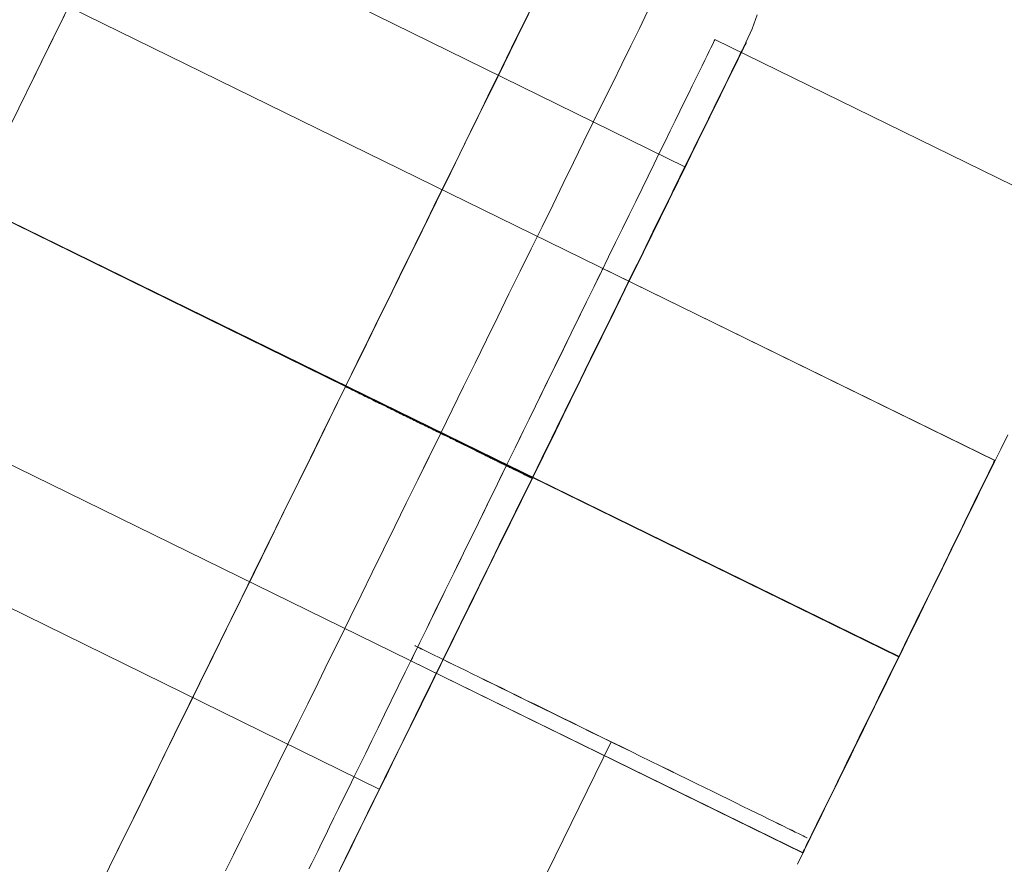
# Model space of a CAD drawing. Units: millimetres. Extents: x -111139 to -98639, y 94190 to 104995.
# Drawn here: x -103677 to -103663, y 96440 to 96452 of the extents above; entities that cross this region are included whole.
import ezdxf

# ---------------------------------------------------------------- set-up
doc = ezdxf.new("R2010")
doc.units = ezdxf.units.MM
doc.layers.add('tai', color=251, linetype='Continuous', lineweight=9)

msp = doc.modelspace()

# ---------------------------------------------------------------- linework, layer by layer
at = {"layer": 'tai', "flags": 128}
for points in [[(-103663.063, 96445.358), (-103684.736, 96455.979)], [(-103663.063, 96445.358), (-103684.736, 96455.979)], [(-103667.531, 96449.592), (-103678.295, 96454.882)], [(-103664.449, 96442.529), (-103686.122, 96453.15)], [(-103664.449, 96442.529), (-103686.122, 96453.15)], [(-103664.447, 96442.531), (-103686.12, 96453.152)], [(-103664.447, 96442.531), (-103686.12, 96453.152)], [(-103677.134, 96450.444), (-103676.968, 96450.782), (-103676.803, 96451.117), (-103676.639, 96451.45), (-103676.476, 96451.781)], [(-103676.476, 96451.781), (-103676.639, 96451.45), (-103676.803, 96451.117), (-103676.968, 96450.782), (-103677.134, 96450.444)], [(-103669.753, 96451.867), (-103669.89, 96451.592), (-103670.029, 96451.307), (-103670.173, 96451.013), (-103670.321, 96450.715), (-103670.468, 96450.411), (-103670.623, 96450.1), (-103670.777, 96449.782), (-103670.934, 96449.462), (-103671.095, 96449.135), (-103671.256, 96448.806), (-103671.42, 96448.473), (-103671.585, 96448.135), (-103671.753, 96447.798), (-103671.918, 96447.458), (-103672.086, 96447.114), (-103672.256, 96446.771), (-103672.424, 96446.427), (-103672.594, 96446.083), (-103672.762, 96445.741), (-103672.929, 96445.399), (-103673.097, 96445.057), (-103673.263, 96444.719), (-103673.428, 96444.383), (-103673.591, 96444.05), (-103673.755, 96443.719), (-103673.914, 96443.395), (-103674.073, 96443.072), (-103674.227, 96442.757), (-103674.379, 96442.446), (-103674.529, 96442.141), (-103674.677, 96441.841), (-103674.821, 96441.55), (-103674.96, 96441.265), (-103675.097, 96440.987), (-103675.229, 96440.718), (-103675.357, 96440.457), (-103675.481, 96440.203), (-103675.6, 96439.96), (-103675.715, 96439.727), (-103675.825, 96439.504)], [(-103675.825, 96439.504), (-103675.715, 96439.727), (-103675.6, 96439.96), (-103675.481, 96440.203), (-103675.357, 96440.457), (-103675.229, 96440.718), (-103675.097, 96440.987), (-103674.96, 96441.265), (-103674.821, 96441.55), (-103674.677, 96441.841), (-103674.529, 96442.141), (-103674.379, 96442.446), (-103674.227, 96442.757), (-103674.073, 96443.072), (-103673.914, 96443.395), (-103673.755, 96443.719), (-103673.591, 96444.05), (-103673.428, 96444.383), (-103673.263, 96444.719), (-103673.097, 96445.057), (-103672.929, 96445.399), (-103672.762, 96445.741), (-103672.594, 96446.083), (-103672.424, 96446.427), (-103672.256, 96446.771), (-103672.086, 96447.114), (-103671.918, 96447.458), (-103671.753, 96447.798), (-103671.585, 96448.135), (-103671.42, 96448.473), (-103671.256, 96448.806), (-103671.095, 96449.135), (-103670.934, 96449.462), (-103670.777, 96449.782), (-103670.623, 96450.1), (-103670.468, 96450.411), (-103670.321, 96450.715), (-103670.173, 96451.013), (-103670.029, 96451.307), (-103669.89, 96451.592), (-103669.753, 96451.867)], [(-103668.067, 96451.832), (-103668.186, 96451.589), (-103668.31, 96451.338), (-103668.438, 96451.075), (-103668.57, 96450.806), (-103668.707, 96450.53), (-103668.846, 96450.245), (-103668.99, 96449.954), (-103669.135, 96449.656), (-103669.285, 96449.351), (-103669.436, 96449.042), (-103669.59, 96448.729), (-103669.747, 96448.409), (-103669.906, 96448.087), (-103670.067, 96447.76), (-103670.228, 96447.429), (-103670.391, 96447.098), (-103670.554, 96446.763), (-103670.72, 96446.427), (-103670.886, 96446.089), (-103671.051, 96445.752), (-103671.217, 96445.416), (-103671.382, 96445.079), (-103671.548, 96444.743), (-103671.711, 96444.408), (-103671.874, 96444.074), (-103672.038, 96443.746), (-103672.197, 96443.419), (-103672.355, 96443.097), (-103672.512, 96442.777), (-103672.667, 96442.463), (-103672.819, 96442.152), (-103672.969, 96441.85), (-103673.115, 96441.552), (-103673.258, 96441.26), (-103673.397, 96440.976), (-103673.534, 96440.7), (-103673.664, 96440.431), (-103673.792, 96440.168), (-103673.918, 96439.916), (-103674.037, 96439.674), (-103674.152, 96439.44)], [(-103674.152, 96439.44), (-103674.037, 96439.674), (-103673.918, 96439.916), (-103673.792, 96440.168), (-103673.664, 96440.431), (-103673.534, 96440.7), (-103673.397, 96440.976), (-103673.258, 96441.26), (-103673.115, 96441.552), (-103672.969, 96441.85), (-103672.819, 96442.152), (-103672.667, 96442.463), (-103672.512, 96442.777), (-103672.355, 96443.097), (-103672.197, 96443.419), (-103672.038, 96443.746), (-103671.874, 96444.074), (-103671.711, 96444.408), (-103671.548, 96444.743), (-103671.382, 96445.079), (-103671.217, 96445.414), (-103671.051, 96445.752), (-103670.886, 96446.089), (-103670.72, 96446.427), (-103670.554, 96446.763), (-103670.391, 96447.098), (-103670.228, 96447.429), (-103670.067, 96447.76), (-103669.906, 96448.087), (-103669.747, 96448.409), (-103669.59, 96448.729), (-103669.436, 96449.042), (-103669.285, 96449.351), (-103669.135, 96449.656), (-103668.99, 96449.954), (-103668.846, 96450.245), (-103668.707, 96450.53), (-103668.57, 96450.806), (-103668.438, 96451.075), (-103668.31, 96451.338), (-103668.186, 96451.589), (-103668.067, 96451.832)], [(-103666.65, 96451.386), (-103666.562, 96451.583), (-103666.489, 96451.784)], [(-103672.95, 96439.471), (-103672.91, 96439.551), (-103672.868, 96439.639), (-103672.82, 96439.734), (-103672.77, 96439.84), (-103672.713, 96439.953), (-103672.654, 96440.075), (-103672.59, 96440.205), (-103672.523, 96440.342), (-103672.452, 96440.488), (-103672.377, 96440.64), (-103672.299, 96440.801), (-103672.218, 96440.966), (-103672.132, 96441.14), (-103672.044, 96441.32), (-103671.953, 96441.506), (-103671.86, 96441.698), (-103671.763, 96441.895), (-103671.664, 96442.099), (-103671.562, 96442.307), (-103671.458, 96442.518), (-103671.351, 96442.735), (-103671.243, 96442.956), (-103671.134, 96443.179), (-103671.023, 96443.406), (-103670.91, 96443.637), (-103670.796, 96443.87), (-103670.682, 96444.105), (-103670.565, 96444.341), (-103670.449, 96444.58), (-103670.332, 96444.82), (-103670.214, 96445.06), (-103670.096, 96445.3), (-103669.978, 96445.541), (-103669.861, 96445.781), (-103669.744, 96446.021), (-103669.626, 96446.26), (-103669.511, 96446.496), (-103669.395, 96446.731), (-103669.282, 96446.964), (-103669.168, 96447.194), (-103669.057, 96447.422), (-103668.948, 96447.645), (-103668.84, 96447.866), (-103668.733, 96448.083), (-103668.63, 96448.294), (-103668.529, 96448.502), (-103668.429, 96448.706), (-103668.333, 96448.903), (-103668.239, 96449.095), (-103668.147, 96449.281), (-103668.059, 96449.461), (-103667.975, 96449.635), (-103667.894, 96449.8), (-103667.816, 96449.961), (-103667.74, 96450.113), (-103667.669, 96450.259), (-103667.601, 96450.396), (-103667.539, 96450.526), (-103667.479, 96450.648), (-103667.423, 96450.761), (-103667.371, 96450.867), (-103667.324, 96450.962), (-103667.281, 96451.05), (-103667.243, 96451.13), (-103667.209, 96451.198), (-103667.179, 96451.259), (-103667.154, 96451.311), (-103667.134, 96451.353), (-103667.117, 96451.386), (-103667.106, 96451.41), (-103667.098, 96451.424), (-103667.096, 96451.428), (-103667.098, 96451.424), (-103667.106, 96451.41), (-103667.117, 96451.386), (-103667.134, 96451.353), (-103667.154, 96451.311), (-103667.179, 96451.259), (-103667.209, 96451.198), (-103667.243, 96451.13), (-103667.281, 96451.05), (-103667.324, 96450.962), (-103667.371, 96450.867), (-103667.423, 96450.761), (-103667.479, 96450.648), (-103667.539, 96450.526), (-103667.601, 96450.396), (-103667.669, 96450.259), (-103667.74, 96450.113), (-103667.816, 96449.961), (-103667.894, 96449.8), (-103667.975, 96449.635), (-103668.059, 96449.461), (-103668.147, 96449.281), (-103668.239, 96449.095), (-103668.333, 96448.903), (-103668.429, 96448.706), (-103668.529, 96448.502), (-103668.63, 96448.294), (-103668.733, 96448.083), (-103668.84, 96447.866), (-103668.948, 96447.645), (-103669.057, 96447.422), (-103669.168, 96447.195), (-103669.282, 96446.964), (-103669.395, 96446.731), (-103669.511, 96446.496), (-103669.626, 96446.26), (-103669.744, 96446.021), (-103669.861, 96445.781), (-103669.978, 96445.541), (-103670.096, 96445.3), (-103670.214, 96445.06), (-103670.332, 96444.82), (-103670.449, 96444.58), (-103670.565, 96444.341), (-103670.682, 96444.105), (-103670.796, 96443.87), (-103670.91, 96443.637), (-103671.023, 96443.406), (-103671.134, 96443.179), (-103671.243, 96442.956), (-103671.351, 96442.735), (-103671.458, 96442.518), (-103671.562, 96442.307), (-103671.664, 96442.099), (-103671.763, 96441.895), (-103671.86, 96441.698), (-103671.953, 96441.506), (-103672.044, 96441.32), (-103672.132, 96441.14), (-103672.218, 96440.966), (-103672.299, 96440.801), (-103672.377, 96440.64), (-103672.452, 96440.488), (-103672.523, 96440.342), (-103672.59, 96440.205), (-103672.654, 96440.075), (-103672.713, 96439.953), (-103672.77, 96439.84), (-103672.82, 96439.734), (-103672.868, 96439.639), (-103672.91, 96439.551), (-103672.95, 96439.471)], [(-103672.95, 96439.471), (-103672.91, 96439.551), (-103672.868, 96439.639), (-103672.82, 96439.734), (-103672.77, 96439.84), (-103672.713, 96439.953), (-103672.654, 96440.075), (-103672.59, 96440.205), (-103672.523, 96440.342), (-103672.452, 96440.488), (-103672.377, 96440.64), (-103672.299, 96440.801), (-103672.218, 96440.966), (-103672.132, 96441.14), (-103672.044, 96441.32), (-103671.953, 96441.506), (-103671.86, 96441.698), (-103671.763, 96441.895), (-103671.664, 96442.099), (-103671.562, 96442.307), (-103671.458, 96442.518), (-103671.351, 96442.735), (-103671.243, 96442.956), (-103671.134, 96443.179), (-103671.023, 96443.406), (-103670.91, 96443.637), (-103670.796, 96443.87), (-103670.682, 96444.105), (-103670.565, 96444.341), (-103670.449, 96444.58), (-103670.332, 96444.82), (-103670.214, 96445.06), (-103670.096, 96445.3), (-103669.978, 96445.541), (-103669.861, 96445.781), (-103669.744, 96446.021), (-103669.626, 96446.26), (-103669.511, 96446.496), (-103669.395, 96446.731), (-103669.282, 96446.964), (-103669.168, 96447.194), (-103669.057, 96447.422), (-103668.948, 96447.645), (-103668.84, 96447.866), (-103668.733, 96448.083), (-103668.63, 96448.294), (-103668.529, 96448.502), (-103668.429, 96448.706), (-103668.333, 96448.903), (-103668.239, 96449.095), (-103668.147, 96449.281), (-103668.059, 96449.461), (-103667.975, 96449.635), (-103667.894, 96449.8), (-103667.816, 96449.961), (-103667.74, 96450.113), (-103667.669, 96450.259), (-103667.601, 96450.396), (-103667.539, 96450.526), (-103667.479, 96450.648), (-103667.423, 96450.761), (-103667.371, 96450.867), (-103667.324, 96450.962), (-103667.281, 96451.05), (-103667.243, 96451.13), (-103667.209, 96451.198), (-103667.179, 96451.259), (-103667.154, 96451.311), (-103667.134, 96451.353), (-103667.117, 96451.386), (-103667.106, 96451.41), (-103667.098, 96451.424), (-103667.096, 96451.428), (-103667.098, 96451.424), (-103667.106, 96451.41), (-103667.117, 96451.386), (-103667.134, 96451.353), (-103667.154, 96451.311), (-103667.179, 96451.259), (-103667.209, 96451.198), (-103667.243, 96451.13), (-103667.281, 96451.05), (-103667.324, 96450.962), (-103667.371, 96450.867), (-103667.423, 96450.761), (-103667.479, 96450.648), (-103667.539, 96450.526), (-103667.601, 96450.396), (-103667.669, 96450.259), (-103667.74, 96450.113), (-103667.816, 96449.961), (-103667.894, 96449.8), (-103667.975, 96449.635), (-103668.059, 96449.461), (-103668.147, 96449.281), (-103668.239, 96449.095), (-103668.333, 96448.903), (-103668.429, 96448.706), (-103668.529, 96448.502), (-103668.63, 96448.294), (-103668.733, 96448.083), (-103668.84, 96447.866), (-103668.948, 96447.645), (-103669.057, 96447.422), (-103669.168, 96447.195), (-103669.282, 96446.964), (-103669.395, 96446.731), (-103669.511, 96446.496), (-103669.626, 96446.26), (-103669.744, 96446.021), (-103669.861, 96445.781), (-103669.978, 96445.541), (-103670.096, 96445.3), (-103670.214, 96445.06), (-103670.332, 96444.82), (-103670.449, 96444.58), (-103670.565, 96444.341), (-103670.682, 96444.105), (-103670.796, 96443.87), (-103670.91, 96443.637), (-103671.023, 96443.406), (-103671.134, 96443.179), (-103671.243, 96442.956), (-103671.351, 96442.735), (-103671.458, 96442.518), (-103671.562, 96442.307), (-103671.664, 96442.099), (-103671.763, 96441.895), (-103671.86, 96441.698), (-103671.953, 96441.506), (-103672.044, 96441.32), (-103672.132, 96441.14), (-103672.218, 96440.966), (-103672.299, 96440.801), (-103672.377, 96440.64), (-103672.452, 96440.488), (-103672.523, 96440.342), (-103672.59, 96440.205), (-103672.654, 96440.075), (-103672.713, 96439.953), (-103672.77, 96439.84), (-103672.82, 96439.734), (-103672.868, 96439.639), (-103672.91, 96439.551), (-103672.95, 96439.471)], [(-103672.494, 96439.482), (-103672.428, 96439.616), (-103672.355, 96439.764), (-103672.278, 96439.923), (-103672.194, 96440.091), (-103672.106, 96440.272), (-103672.013, 96440.461), (-103671.914, 96440.662), (-103671.812, 96440.872), (-103671.704, 96441.09), (-103671.592, 96441.318), (-103671.477, 96441.554), (-103671.358, 96441.797), (-103671.234, 96442.048), (-103671.108, 96442.304), (-103670.98, 96442.567), (-103670.848, 96442.836), (-103670.713, 96443.108), (-103670.579, 96443.386), (-103670.44, 96443.666), (-103670.301, 96443.951), (-103670.159, 96444.238), (-103670.018, 96444.525), (-103669.877, 96444.814), (-103669.733, 96445.105), (-103669.592, 96445.394), (-103669.449, 96445.686), (-103669.308, 96445.972), (-103669.166, 96446.259), (-103669.027, 96446.544), (-103668.89, 96446.824), (-103668.754, 96447.1), (-103668.619, 96447.374), (-103668.489, 96447.643), (-103668.358, 96447.906), (-103668.233, 96448.162), (-103668.109, 96448.411), (-103667.99, 96448.656), (-103667.875, 96448.89), (-103667.763, 96449.118), (-103667.657, 96449.338), (-103667.553, 96449.548), (-103667.454, 96449.747), (-103667.361, 96449.939), (-103667.273, 96450.117), (-103667.189, 96450.287), (-103667.111, 96450.446), (-103667.039, 96450.594), (-103666.972, 96450.729), (-103666.913, 96450.852), (-103666.858, 96450.963), (-103666.809, 96451.062), (-103666.767, 96451.148), (-103666.732, 96451.221), (-103666.701, 96451.28), (-103666.679, 96451.327), (-103666.663, 96451.36), (-103666.652, 96451.38), (-103666.65, 96451.386), (-103666.65, 96451.386), (-103666.652, 96451.38), (-103666.663, 96451.36), (-103666.679, 96451.327), (-103666.701, 96451.28), (-103666.732, 96451.221), (-103666.767, 96451.148), (-103666.809, 96451.062), (-103666.858, 96450.963), (-103666.913, 96450.852), (-103666.972, 96450.729), (-103667.039, 96450.594), (-103667.111, 96450.446), (-103667.189, 96450.287), (-103667.273, 96450.117), (-103667.361, 96449.939), (-103667.454, 96449.747), (-103667.553, 96449.548), (-103667.657, 96449.338), (-103667.763, 96449.118), (-103667.875, 96448.89), (-103667.99, 96448.656), (-103668.109, 96448.411), (-103668.233, 96448.162), (-103668.358, 96447.906), (-103668.489, 96447.643), (-103668.619, 96447.374), (-103668.754, 96447.1), (-103668.89, 96446.824), (-103669.027, 96446.544), (-103669.166, 96446.259), (-103669.308, 96445.972), (-103669.449, 96445.686), (-103669.592, 96445.394), (-103669.733, 96445.105), (-103669.877, 96444.814), (-103670.018, 96444.525), (-103670.159, 96444.238), (-103670.301, 96443.951), (-103670.44, 96443.666), (-103670.579, 96443.386), (-103670.713, 96443.108), (-103670.848, 96442.836), (-103670.98, 96442.567), (-103671.108, 96442.304), (-103671.234, 96442.048), (-103671.358, 96441.797), (-103671.477, 96441.554), (-103671.592, 96441.318), (-103671.704, 96441.09), (-103671.812, 96440.872), (-103671.914, 96440.662), (-103672.013, 96440.461), (-103672.106, 96440.272), (-103672.194, 96440.091), (-103672.278, 96439.923), (-103672.355, 96439.764), (-103672.428, 96439.616), (-103672.494, 96439.482)], [(-103661.441, 96448.659), (-103667.096, 96451.428)], [(-103661.441, 96448.659), (-103667.096, 96451.428)], [(-103680.497, 96450.398), (-103669.733, 96445.107), (-103669.736, 96445.107), (-103669.736, 96445.11), (-103669.738, 96445.11), (-103669.74, 96445.112), (-103669.742, 96445.112), (-103669.744, 96445.114), (-103669.749, 96445.114), (-103669.751, 96445.116), (-103669.753, 96445.118), (-103669.758, 96445.118), (-103669.76, 96445.121), (-103669.764, 96445.123), (-103669.769, 96445.125), (-103669.773, 96445.127), (-103669.778, 96445.129), (-103669.782, 96445.132), (-103669.789, 96445.134), (-103669.793, 96445.138), (-103669.8, 96445.14), (-103669.804, 96445.143), (-103669.811, 96445.147), (-103669.817, 96445.149), (-103669.824, 96445.151), (-103669.831, 96445.156), (-103669.837, 96445.16), (-103669.846, 96445.162), (-103669.853, 96445.167), (-103669.861, 96445.171), (-103669.868, 96445.174), (-103669.877, 96445.178), (-103669.886, 96445.182), (-103669.895, 96445.187), (-103669.903, 96445.191), (-103669.912, 96445.196), (-103669.923, 96445.2), (-103669.932, 96445.207), (-103669.943, 96445.211), (-103669.952, 96445.215), (-103669.963, 96445.22), (-103669.974, 96445.226), (-103669.985, 96445.231), (-103669.996, 96445.238), (-103670.007, 96445.242), (-103670.018, 96445.249), (-103670.031, 96445.253), (-103670.042, 96445.26), (-103670.056, 96445.266), (-103670.067, 96445.273), (-103670.08, 96445.279), (-103670.093, 96445.284), (-103670.106, 96445.291), (-103670.12, 96445.297), (-103670.133, 96445.304), (-103670.146, 96445.31), (-103670.162, 96445.319), (-103670.175, 96445.326), (-103670.19, 96445.332), (-103670.204, 96445.339), (-103670.219, 96445.348), (-103670.234, 96445.355), (-103670.25, 96445.361), (-103670.265, 96445.37), (-103670.281, 96445.377), (-103670.296, 96445.385), (-103670.312, 96445.392), (-103670.329, 96445.401), (-103670.345, 96445.41), (-103670.362, 96445.416), (-103670.378, 96445.425), (-103670.396, 96445.434), (-103670.413, 96445.443), (-103670.431, 96445.452), (-103670.449, 96445.46), (-103670.466, 96445.469), (-103670.484, 96445.478), (-103670.502, 96445.487), (-103670.521, 96445.496), (-103670.539, 96445.505), (-103670.557, 96445.513), (-103670.577, 96445.522), (-103670.596, 96445.531), (-103670.614, 96445.542), (-103670.634, 96445.551), (-103670.654, 96445.56), (-103670.674, 96445.571), (-103670.694, 96445.58), (-103670.713, 96445.591), (-103670.733, 96445.599), (-103670.753, 96445.611), (-103670.775, 96445.619), (-103670.795, 96445.63), (-103670.817, 96445.641), (-103670.837, 96445.65), (-103670.859, 96445.661), (-103670.879, 96445.672), (-103670.901, 96445.683), (-103670.923, 96445.692), (-103670.945, 96445.703), (-103670.967, 96445.714), (-103670.989, 96445.725), (-103671.011, 96445.736), (-103671.033, 96445.747), (-103671.055, 96445.758), (-103671.078, 96445.769), (-103671.1, 96445.78), (-103671.124, 96445.792), (-103671.146, 96445.803), (-103671.168, 96445.814), (-103671.192, 96445.825), (-103671.214, 96445.838), (-103671.239, 96445.849), (-103671.263, 96445.86), (-103671.285, 96445.871), (-103671.309, 96445.884), (-103671.334, 96445.895), (-103671.358, 96445.906), (-103671.382, 96445.92), (-103671.406, 96445.931), (-103671.428, 96445.942), (-103671.453, 96445.955), (-103671.479, 96445.966), (-103671.504, 96445.979), (-103671.528, 96445.99), (-103671.552, 96446.003), (-103671.576, 96446.014), (-103671.601, 96446.028), (-103671.627, 96446.039), (-103671.651, 96446.052), (-103671.676, 96446.063), (-103671.702, 96446.076), (-103671.726, 96446.089), (-103671.751, 96446.1), (-103671.777, 96446.114), (-103671.801, 96446.125), (-103671.828, 96446.138), (-103671.852, 96446.151), (-103671.879, 96446.162), (-103671.905, 96446.176), (-103671.929, 96446.189), (-103671.956, 96446.202), (-103671.982, 96446.213), (-103672.007, 96446.226), (-103672.033, 96446.24), (-103672.06, 96446.253), (-103672.084, 96446.264), (-103672.11, 96446.277), (-103672.137, 96446.29), (-103672.163, 96446.304), (-103672.188, 96446.315), (-103672.214, 96446.328), (-103672.241, 96446.341), (-103672.267, 96446.354), (-103672.294, 96446.368), (-103672.318, 96446.379), (-103672.344, 96446.392), (-103672.371, 96446.405), (-103672.397, 96446.418), (-103672.424, 96446.432), (-103677.805, 96449.076)], [(-103680.497, 96450.393), (-103669.733, 96445.103)], [(-103665.833, 96439.702), (-103687.506, 96450.323)], [(-103665.833, 96439.702), (-103687.506, 96450.323)], [(-103669.736, 96445.103), (-103669.738, 96445.103), (-103669.738, 96445.105), (-103669.74, 96445.105), (-103669.742, 96445.107), (-103669.744, 96445.107), (-103669.747, 96445.11), (-103669.751, 96445.11), (-103669.753, 96445.112), (-103669.756, 96445.114), (-103669.76, 96445.114), (-103669.762, 96445.116), (-103669.767, 96445.118), (-103669.771, 96445.121), (-103669.775, 96445.123), (-103669.78, 96445.125), (-103669.784, 96445.127), (-103669.791, 96445.129), (-103669.795, 96445.132), (-103669.802, 96445.136), (-103669.809, 96445.138), (-103669.813, 96445.14), (-103669.82, 96445.145), (-103669.826, 96445.147), (-103669.833, 96445.151), (-103669.842, 96445.154), (-103669.848, 96445.158), (-103669.855, 96445.162), (-103669.864, 96445.165), (-103669.873, 96445.169), (-103669.879, 96445.174), (-103669.888, 96445.178), (-103669.897, 96445.182), (-103669.906, 96445.187), (-103669.917, 96445.191), (-103669.925, 96445.196), (-103669.934, 96445.2), (-103669.945, 96445.204), (-103669.954, 96445.211), (-103669.965, 96445.215), (-103669.976, 96445.22), (-103669.987, 96445.226), (-103669.998, 96445.231), (-103670.009, 96445.238), (-103670.02, 96445.242), (-103670.034, 96445.249), (-103670.045, 96445.255), (-103670.058, 96445.26), (-103670.069, 96445.266), (-103670.082, 96445.273), (-103670.095, 96445.279), (-103670.109, 96445.286), (-103670.122, 96445.293), (-103670.135, 96445.299), (-103670.148, 96445.306), (-103670.164, 96445.313), (-103670.177, 96445.319), (-103670.193, 96445.326), (-103670.206, 96445.335), (-103670.221, 96445.341), (-103670.237, 96445.348), (-103670.252, 96445.357), (-103670.268, 96445.363), (-103670.283, 96445.372), (-103670.298, 96445.379), (-103670.316, 96445.388), (-103670.332, 96445.394), (-103670.347, 96445.403), (-103670.365, 96445.412), (-103670.382, 96445.421), (-103670.398, 96445.427), (-103670.415, 96445.436), (-103670.433, 96445.445), (-103670.451, 96445.454), (-103670.468, 96445.463), (-103670.486, 96445.471), (-103670.506, 96445.48), (-103670.524, 96445.489), (-103670.541, 96445.498), (-103670.561, 96445.507), (-103670.579, 96445.518), (-103670.599, 96445.527), (-103670.618, 96445.535), (-103670.636, 96445.544), (-103670.656, 96445.555), (-103670.676, 96445.564), (-103670.696, 96445.575), (-103670.716, 96445.584), (-103670.738, 96445.595), (-103670.758, 96445.604), (-103670.777, 96445.615), (-103670.797, 96445.624), (-103670.819, 96445.635), (-103670.839, 96445.646), (-103670.861, 96445.655), (-103670.883, 96445.666), (-103670.903, 96445.677), (-103670.925, 96445.688), (-103670.947, 96445.699), (-103670.969, 96445.708), (-103670.991, 96445.719), (-103671.014, 96445.73), (-103671.036, 96445.741), (-103671.058, 96445.752), (-103671.08, 96445.763), (-103671.104, 96445.774), (-103671.126, 96445.785), (-103671.148, 96445.796), (-103671.172, 96445.809), (-103671.195, 96445.82), (-103671.219, 96445.831), (-103671.241, 96445.842), (-103671.265, 96445.853), (-103671.289, 96445.867), (-103671.311, 96445.878), (-103671.336, 96445.889), (-103671.36, 96445.9), (-103671.384, 96445.913), (-103671.409, 96445.924), (-103671.433, 96445.937), (-103671.457, 96445.948), (-103671.481, 96445.959), (-103671.506, 96445.972), (-103671.53, 96445.984), (-103671.554, 96445.997), (-103671.581, 96446.008), (-103671.605, 96446.021), (-103671.629, 96446.032), (-103671.654, 96446.045), (-103671.68, 96446.056), (-103671.704, 96446.07), (-103671.729, 96446.083), (-103671.755, 96446.094), (-103671.779, 96446.107), (-103671.806, 96446.12), (-103671.83, 96446.131), (-103671.857, 96446.145), (-103671.881, 96446.158), (-103671.907, 96446.169), (-103671.934, 96446.182), (-103671.958, 96446.195), (-103671.985, 96446.206), (-103672.011, 96446.22), (-103672.035, 96446.233), (-103672.062, 96446.246), (-103672.088, 96446.257), (-103672.113, 96446.27), (-103672.139, 96446.284), (-103672.166, 96446.297), (-103672.192, 96446.31), (-103672.219, 96446.321), (-103672.243, 96446.334), (-103672.269, 96446.348), (-103672.296, 96446.361), (-103672.322, 96446.374), (-103672.349, 96446.385), (-103672.373, 96446.398), (-103672.4, 96446.412), (-103672.426, 96446.425), (-103677.807, 96449.069)], [(-103663.057, 96445.358), (-103668.712, 96448.129)], [(-103663.057, 96445.358), (-103668.712, 96448.129)], [(-103671.936, 96440.618), (-103682.7, 96445.908)], [(-103662.874, 96445.731), (-103662.976, 96445.523), (-103663.08, 96445.312), (-103663.187, 96445.095), (-103663.295, 96444.874), (-103663.404, 96444.651), (-103663.515, 96444.424), (-103663.628, 96444.193), (-103663.742, 96443.96), (-103663.856, 96443.725), (-103663.973, 96443.489), (-103664.089, 96443.25), (-103664.206, 96443.01), (-103664.324, 96442.769), (-103664.442, 96442.53), (-103664.56, 96442.289), (-103664.677, 96442.049), (-103664.794, 96441.809), (-103664.912, 96441.57), (-103665.027, 96441.334), (-103665.143, 96441.099), (-103665.256, 96440.866), (-103665.37, 96440.636), (-103665.481, 96440.408), (-103665.59, 96440.184), (-103665.698, 96439.964), (-103665.804, 96439.747), (-103665.908, 96439.536)], [(-103665.908, 96439.536), (-103665.804, 96439.747), (-103665.698, 96439.964), (-103665.59, 96440.184), (-103665.481, 96440.408), (-103665.37, 96440.635), (-103665.256, 96440.866), (-103665.143, 96441.099), (-103665.027, 96441.334), (-103664.912, 96441.57), (-103664.794, 96441.809), (-103664.677, 96442.049), (-103664.56, 96442.289), (-103664.442, 96442.53), (-103664.324, 96442.769), (-103664.206, 96443.01), (-103664.089, 96443.25), (-103663.973, 96443.489), (-103663.856, 96443.725), (-103663.742, 96443.96), (-103663.628, 96444.193), (-103663.515, 96444.424), (-103663.404, 96444.651), (-103663.295, 96444.874), (-103663.187, 96445.095), (-103663.08, 96445.312), (-103662.976, 96445.523), (-103662.874, 96445.731)], [(-103662.874, 96445.731), (-103662.976, 96445.523), (-103663.08, 96445.312), (-103663.187, 96445.095), (-103663.295, 96444.874), (-103663.404, 96444.651), (-103663.515, 96444.424), (-103663.628, 96444.193), (-103663.742, 96443.96), (-103663.856, 96443.725), (-103663.973, 96443.489), (-103664.089, 96443.25), (-103664.206, 96443.01), (-103664.324, 96442.769), (-103664.442, 96442.53), (-103664.56, 96442.289), (-103664.677, 96442.049), (-103664.794, 96441.809), (-103664.912, 96441.57), (-103665.027, 96441.334), (-103665.143, 96441.099), (-103665.256, 96440.866), (-103665.37, 96440.636), (-103665.481, 96440.408), (-103665.59, 96440.184), (-103665.698, 96439.964), (-103665.804, 96439.747), (-103665.908, 96439.536)], [(-103665.908, 96439.536), (-103665.804, 96439.747), (-103665.698, 96439.964), (-103665.59, 96440.184), (-103665.481, 96440.408), (-103665.37, 96440.635), (-103665.256, 96440.866), (-103665.143, 96441.099), (-103665.027, 96441.334), (-103664.912, 96441.57), (-103664.794, 96441.809), (-103664.677, 96442.049), (-103664.56, 96442.289), (-103664.442, 96442.53), (-103664.324, 96442.769), (-103664.206, 96443.01), (-103664.089, 96443.25), (-103663.973, 96443.489), (-103663.856, 96443.725), (-103663.742, 96443.96), (-103663.628, 96444.193), (-103663.515, 96444.424), (-103663.404, 96444.651), (-103663.295, 96444.874), (-103663.187, 96445.095), (-103663.08, 96445.312), (-103662.976, 96445.523), (-103662.874, 96445.731)], [(-103664.442, 96442.529), (-103670.097, 96445.3)], [(-103664.442, 96442.529), (-103670.097, 96445.3)], [(-103664.442, 96442.527), (-103670.097, 96445.298)], [(-103664.442, 96442.527), (-103670.097, 96445.298)], [(-103664.441, 96442.532), (-103670.096, 96445.303)], [(-103664.441, 96442.532), (-103670.096, 96445.303)], [(-103664.441, 96442.53), (-103670.096, 96445.301)], [(-103664.441, 96442.53), (-103670.096, 96445.301)], [(-103665.826, 96439.701), (-103671.481, 96442.472)], [(-103665.826, 96439.701), (-103671.481, 96442.472)]]:
    msp.add_lwpolyline(points, dxfattribs=at)
for points in [[(-103667.531, 96449.592), (-103667.533, 96449.585), (-103667.544, 96449.566), (-103667.56, 96449.532), (-103667.582, 96449.488), (-103667.61, 96449.429), (-103667.646, 96449.358), (-103667.688, 96449.274), (-103667.734, 96449.177), (-103667.787, 96449.069), (-103667.846, 96448.95), (-103667.91, 96448.82), (-103667.979, 96448.678), (-103668.054, 96448.526), (-103668.133, 96448.363), (-103668.219, 96448.191), (-103668.308, 96448.01), (-103668.4, 96447.82), (-103668.498, 96447.623), (-103668.597, 96447.418), (-103668.703, 96447.206), (-103668.809, 96446.99), (-103668.919, 96446.765), (-103669.029, 96446.537), (-103669.144, 96446.306), (-103669.261, 96446.07), (-103669.378, 96445.831), (-103669.495, 96445.591), (-103669.614, 96445.348), (-103669.733, 96445.105), (-103669.853, 96444.862), (-103669.972, 96444.62), (-103670.091, 96444.379), (-103670.208, 96444.141), (-103670.323, 96443.904), (-103670.438, 96443.673), (-103670.55, 96443.443), (-103670.658, 96443.22), (-103670.766, 96443.004), (-103670.87, 96442.792), (-103670.969, 96442.587), (-103671.067, 96442.388), (-103671.159, 96442.201), (-103671.25, 96442.02), (-103671.334, 96441.848), (-103671.413, 96441.684), (-103671.488, 96441.532), (-103671.556, 96441.391), (-103671.62, 96441.26), (-103671.68, 96441.141), (-103671.733, 96441.033), (-103671.779, 96440.936), (-103671.821, 96440.852), (-103671.857, 96440.782), (-103671.885, 96440.722), (-103671.907, 96440.676), (-103671.923, 96440.645), (-103671.934, 96440.625), (-103671.936, 96440.618), (-103671.934, 96440.625), (-103671.923, 96440.645), (-103671.907, 96440.676), (-103671.885, 96440.722), (-103671.857, 96440.782), (-103671.821, 96440.852), (-103671.779, 96440.936), (-103671.733, 96441.033), (-103671.68, 96441.141), (-103671.62, 96441.26), (-103671.556, 96441.391), (-103671.488, 96441.532), (-103671.413, 96441.684), (-103671.334, 96441.848), (-103671.25, 96442.02), (-103671.159, 96442.201), (-103671.067, 96442.388), (-103670.969, 96442.587), (-103670.87, 96442.792), (-103670.766, 96443.004), (-103670.658, 96443.22), (-103670.55, 96443.443), (-103670.438, 96443.673), (-103670.323, 96443.904), (-103670.208, 96444.141), (-103670.091, 96444.379), (-103669.972, 96444.62), (-103669.853, 96444.862), (-103669.733, 96445.105), (-103669.614, 96445.348), (-103669.495, 96445.591), (-103669.378, 96445.831), (-103669.261, 96446.07), (-103669.144, 96446.306), (-103669.029, 96446.537), (-103668.919, 96446.765), (-103668.809, 96446.99), (-103668.703, 96447.206), (-103668.597, 96447.418), (-103668.498, 96447.623), (-103668.4, 96447.82), (-103668.308, 96448.01), (-103668.219, 96448.191), (-103668.133, 96448.363), (-103668.054, 96448.526), (-103667.979, 96448.678), (-103667.91, 96448.82), (-103667.846, 96448.95), (-103667.787, 96449.069), (-103667.734, 96449.177), (-103667.688, 96449.274), (-103667.646, 96449.358), (-103667.61, 96449.429), (-103667.582, 96449.488), (-103667.56, 96449.532), (-103667.544, 96449.566), (-103667.533, 96449.585), (-103667.531, 96449.592)], [(-103671.481, 96442.472), (-103671.478, 96442.477), (-103671.472, 96442.491), (-103671.459, 96442.515), (-103671.444, 96442.547), (-103671.422, 96442.591), (-103671.397, 96442.643), (-103671.367, 96442.704), (-103671.333, 96442.773), (-103671.295, 96442.851), (-103671.253, 96442.937), (-103671.206, 96443.032), (-103671.157, 96443.134), (-103671.103, 96443.243), (-103671.046, 96443.359), (-103670.985, 96443.483), (-103670.923, 96443.611), (-103670.857, 96443.745), (-103670.788, 96443.886), (-103670.718, 96444.031), (-103670.644, 96444.18), (-103670.569, 96444.333), (-103670.493, 96444.49), (-103670.415, 96444.648), (-103670.336, 96444.809), (-103670.257, 96444.971), (-103670.177, 96445.136), (-103670.096, 96445.3), (-103670.016, 96445.466), (-103669.935, 96445.628), (-103669.856, 96445.792), (-103669.777, 96445.953), (-103669.698, 96446.111), (-103669.622, 96446.268), (-103669.548, 96446.421), (-103669.475, 96446.57), (-103669.404, 96446.715), (-103669.336, 96446.854), (-103669.27, 96446.99), (-103669.206, 96447.118), (-103669.146, 96447.242), (-103669.088, 96447.358), (-103669.035, 96447.467), (-103668.985, 96447.569), (-103668.94, 96447.664), (-103668.896, 96447.75), (-103668.859, 96447.828), (-103668.824, 96447.897), (-103668.794, 96447.958), (-103668.769, 96448.01), (-103668.749, 96448.054), (-103668.732, 96448.086), (-103668.721, 96448.11), (-103668.713, 96448.124), (-103668.712, 96448.129), (-103668.713, 96448.124), (-103668.721, 96448.11), (-103668.732, 96448.086), (-103668.749, 96448.054), (-103668.769, 96448.01), (-103668.794, 96447.958), (-103668.824, 96447.897), (-103668.859, 96447.828), (-103668.896, 96447.75), (-103668.94, 96447.664), (-103668.985, 96447.569), (-103669.035, 96447.467), (-103669.088, 96447.358), (-103669.146, 96447.242), (-103669.206, 96447.118), (-103669.27, 96446.99), (-103669.336, 96446.854), (-103669.404, 96446.715), (-103669.475, 96446.57), (-103669.548, 96446.421), (-103669.622, 96446.268), (-103669.698, 96446.111), (-103669.777, 96445.953), (-103669.856, 96445.792), (-103669.935, 96445.628), (-103670.016, 96445.466), (-103670.096, 96445.3), (-103670.177, 96445.136), (-103670.257, 96444.971), (-103670.336, 96444.809), (-103670.415, 96444.648), (-103670.493, 96444.49), (-103670.569, 96444.333), (-103670.644, 96444.18), (-103670.718, 96444.031), (-103670.788, 96443.886), (-103670.857, 96443.745), (-103670.923, 96443.611), (-103670.985, 96443.483), (-103671.046, 96443.359), (-103671.103, 96443.243), (-103671.157, 96443.134), (-103671.206, 96443.032), (-103671.253, 96442.937), (-103671.295, 96442.851), (-103671.334, 96442.773), (-103671.367, 96442.704), (-103671.397, 96442.643), (-103671.422, 96442.591), (-103671.444, 96442.547), (-103671.459, 96442.515), (-103671.472, 96442.491), (-103671.478, 96442.477), (-103671.481, 96442.472)], [(-103671.481, 96442.472), (-103671.478, 96442.477), (-103671.472, 96442.491), (-103671.459, 96442.515), (-103671.444, 96442.547), (-103671.422, 96442.591), (-103671.397, 96442.643), (-103671.367, 96442.704), (-103671.333, 96442.773), (-103671.295, 96442.851), (-103671.253, 96442.937), (-103671.206, 96443.032), (-103671.157, 96443.134), (-103671.103, 96443.243), (-103671.046, 96443.359), (-103670.985, 96443.483), (-103670.923, 96443.611), (-103670.857, 96443.745), (-103670.788, 96443.886), (-103670.718, 96444.031), (-103670.644, 96444.18), (-103670.569, 96444.333), (-103670.493, 96444.49), (-103670.415, 96444.648), (-103670.336, 96444.809), (-103670.257, 96444.971), (-103670.177, 96445.136), (-103670.096, 96445.3), (-103670.016, 96445.466), (-103669.935, 96445.628), (-103669.856, 96445.792), (-103669.777, 96445.953), (-103669.698, 96446.111), (-103669.622, 96446.268), (-103669.548, 96446.421), (-103669.475, 96446.57), (-103669.404, 96446.715), (-103669.336, 96446.854), (-103669.27, 96446.99), (-103669.206, 96447.118), (-103669.146, 96447.242), (-103669.088, 96447.358), (-103669.035, 96447.467), (-103668.985, 96447.569), (-103668.94, 96447.664), (-103668.896, 96447.75), (-103668.859, 96447.828), (-103668.824, 96447.897), (-103668.794, 96447.958), (-103668.769, 96448.01), (-103668.749, 96448.054), (-103668.732, 96448.086), (-103668.721, 96448.11), (-103668.713, 96448.124), (-103668.712, 96448.129), (-103668.713, 96448.124), (-103668.721, 96448.11), (-103668.732, 96448.086), (-103668.749, 96448.054), (-103668.769, 96448.01), (-103668.794, 96447.958), (-103668.824, 96447.897), (-103668.859, 96447.828), (-103668.896, 96447.75), (-103668.94, 96447.664), (-103668.985, 96447.569), (-103669.035, 96447.467), (-103669.088, 96447.358), (-103669.146, 96447.242), (-103669.206, 96447.118), (-103669.27, 96446.99), (-103669.336, 96446.854), (-103669.404, 96446.715), (-103669.475, 96446.57), (-103669.548, 96446.421), (-103669.622, 96446.268), (-103669.698, 96446.111), (-103669.777, 96445.953), (-103669.856, 96445.792), (-103669.935, 96445.628), (-103670.016, 96445.466), (-103670.096, 96445.3), (-103670.177, 96445.136), (-103670.257, 96444.971), (-103670.336, 96444.809), (-103670.415, 96444.648), (-103670.493, 96444.49), (-103670.569, 96444.333), (-103670.644, 96444.18), (-103670.718, 96444.031), (-103670.788, 96443.886), (-103670.857, 96443.745), (-103670.923, 96443.611), (-103670.985, 96443.483), (-103671.046, 96443.359), (-103671.103, 96443.243), (-103671.157, 96443.134), (-103671.206, 96443.032), (-103671.253, 96442.937), (-103671.295, 96442.851), (-103671.334, 96442.773), (-103671.367, 96442.704), (-103671.397, 96442.643), (-103671.422, 96442.591), (-103671.444, 96442.547), (-103671.459, 96442.515), (-103671.472, 96442.491), (-103671.478, 96442.477), (-103671.481, 96442.472)], [(-103665.833, 96439.702), (-103665.829, 96439.707), (-103665.823, 96439.722), (-103665.809, 96439.747), (-103665.792, 96439.783), (-103665.77, 96439.829), (-103665.743, 96439.885), (-103665.711, 96439.951), (-103665.674, 96440.025), (-103665.633, 96440.108), (-103665.587, 96440.201), (-103665.538, 96440.303), (-103665.484, 96440.412), (-103665.426, 96440.53), (-103665.365, 96440.654), (-103665.301, 96440.786), (-103665.235, 96440.923), (-103665.164, 96441.065), (-103665.091, 96441.214), (-103665.016, 96441.369), (-103664.938, 96441.526), (-103664.859, 96441.689), (-103664.779, 96441.853), (-103664.698, 96442.019), (-103664.615, 96442.189), (-103664.532, 96442.36), (-103664.447, 96442.529), (-103664.364, 96442.7), (-103664.281, 96442.871), (-103664.198, 96443.039), (-103664.117, 96443.207), (-103664.035, 96443.371), (-103663.956, 96443.532), (-103663.88, 96443.691), (-103663.803, 96443.844), (-103663.731, 96443.993), (-103663.661, 96444.137), (-103663.593, 96444.274), (-103663.529, 96444.406), (-103663.468, 96444.53), (-103663.41, 96444.647), (-103663.358, 96444.757), (-103663.309, 96444.858), (-103663.263, 96444.95), (-103663.222, 96445.034), (-103663.185, 96445.109), (-103663.153, 96445.175), (-103663.126, 96445.231), (-103663.104, 96445.277), (-103663.085, 96445.312), (-103663.073, 96445.338), (-103663.065, 96445.353), (-103663.063, 96445.358), (-103663.065, 96445.353), (-103663.073, 96445.338), (-103663.085, 96445.312), (-103663.104, 96445.277), (-103663.126, 96445.231), (-103663.153, 96445.175), (-103663.185, 96445.109), (-103663.222, 96445.034), (-103663.263, 96444.95), (-103663.309, 96444.858), (-103663.358, 96444.757), (-103663.41, 96444.647), (-103663.468, 96444.53), (-103663.529, 96444.406), (-103663.593, 96444.274), (-103663.661, 96444.137), (-103663.731, 96443.993), (-103663.803, 96443.844), (-103663.88, 96443.691), (-103663.956, 96443.532), (-103664.035, 96443.371), (-103664.117, 96443.207), (-103664.198, 96443.039), (-103664.281, 96442.871), (-103664.364, 96442.7), (-103664.447, 96442.529), (-103664.532, 96442.36), (-103664.615, 96442.189), (-103664.698, 96442.019), (-103664.779, 96441.853), (-103664.859, 96441.689), (-103664.938, 96441.526), (-103665.016, 96441.369), (-103665.091, 96441.214), (-103665.164, 96441.065), (-103665.235, 96440.923), (-103665.301, 96440.786), (-103665.365, 96440.654), (-103665.426, 96440.53), (-103665.484, 96440.412), (-103665.538, 96440.303), (-103665.587, 96440.201), (-103665.633, 96440.108), (-103665.674, 96440.025), (-103665.711, 96439.951), (-103665.743, 96439.885), (-103665.77, 96439.829), (-103665.792, 96439.783), (-103665.809, 96439.747), (-103665.823, 96439.722), (-103665.829, 96439.707), (-103665.833, 96439.702)], [(-103665.833, 96439.702), (-103665.829, 96439.707), (-103665.823, 96439.722), (-103665.809, 96439.747), (-103665.792, 96439.783), (-103665.77, 96439.829), (-103665.743, 96439.885), (-103665.711, 96439.951), (-103665.674, 96440.025), (-103665.633, 96440.108), (-103665.587, 96440.201), (-103665.538, 96440.303), (-103665.484, 96440.412), (-103665.426, 96440.53), (-103665.365, 96440.654), (-103665.301, 96440.786), (-103665.235, 96440.923), (-103665.164, 96441.065), (-103665.091, 96441.214), (-103665.016, 96441.369), (-103664.938, 96441.526), (-103664.859, 96441.689), (-103664.779, 96441.853), (-103664.698, 96442.019), (-103664.615, 96442.189), (-103664.532, 96442.36), (-103664.447, 96442.529), (-103664.364, 96442.7), (-103664.281, 96442.871), (-103664.198, 96443.039), (-103664.117, 96443.207), (-103664.035, 96443.371), (-103663.956, 96443.532), (-103663.88, 96443.691), (-103663.803, 96443.844), (-103663.731, 96443.993), (-103663.661, 96444.137), (-103663.593, 96444.274), (-103663.529, 96444.406), (-103663.468, 96444.53), (-103663.41, 96444.647), (-103663.358, 96444.757), (-103663.309, 96444.858), (-103663.263, 96444.95), (-103663.222, 96445.034), (-103663.185, 96445.109), (-103663.153, 96445.175), (-103663.126, 96445.231), (-103663.104, 96445.277), (-103663.085, 96445.312), (-103663.073, 96445.338), (-103663.065, 96445.353), (-103663.063, 96445.358), (-103663.065, 96445.353), (-103663.073, 96445.338), (-103663.085, 96445.312), (-103663.104, 96445.277), (-103663.126, 96445.231), (-103663.153, 96445.175), (-103663.185, 96445.109), (-103663.222, 96445.034), (-103663.263, 96444.95), (-103663.309, 96444.858), (-103663.358, 96444.757), (-103663.41, 96444.647), (-103663.468, 96444.53), (-103663.529, 96444.406), (-103663.593, 96444.274), (-103663.661, 96444.137), (-103663.731, 96443.993), (-103663.803, 96443.844), (-103663.88, 96443.691), (-103663.956, 96443.532), (-103664.035, 96443.371), (-103664.117, 96443.207), (-103664.198, 96443.039), (-103664.281, 96442.871), (-103664.364, 96442.7), (-103664.447, 96442.529), (-103664.532, 96442.36), (-103664.615, 96442.189), (-103664.698, 96442.019), (-103664.779, 96441.853), (-103664.859, 96441.689), (-103664.938, 96441.526), (-103665.016, 96441.369), (-103665.091, 96441.214), (-103665.164, 96441.065), (-103665.235, 96440.923), (-103665.301, 96440.786), (-103665.365, 96440.654), (-103665.426, 96440.53), (-103665.484, 96440.412), (-103665.538, 96440.303), (-103665.587, 96440.201), (-103665.633, 96440.108), (-103665.674, 96440.025), (-103665.711, 96439.951), (-103665.743, 96439.885), (-103665.77, 96439.829), (-103665.792, 96439.783), (-103665.809, 96439.747), (-103665.823, 96439.722), (-103665.829, 96439.707), (-103665.833, 96439.702)], [(-103665.826, 96439.701), (-103665.825, 96439.706), (-103665.817, 96439.72), (-103665.806, 96439.744), (-103665.789, 96439.776), (-103665.768, 96439.82), (-103665.743, 96439.872), (-103665.714, 96439.933), (-103665.679, 96440.002), (-103665.642, 96440.08), (-103665.598, 96440.166), (-103665.553, 96440.261), (-103665.503, 96440.363), (-103665.449, 96440.472), (-103665.392, 96440.588), (-103665.332, 96440.712), (-103665.268, 96440.84), (-103665.202, 96440.976), (-103665.134, 96441.115), (-103665.063, 96441.26), (-103664.99, 96441.409), (-103664.916, 96441.562), (-103664.84, 96441.719), (-103664.761, 96441.877), (-103664.682, 96442.038), (-103664.603, 96442.202), (-103664.522, 96442.364), (-103664.442, 96442.53), (-103664.361, 96442.694), (-103664.281, 96442.859), (-103664.202, 96443.021), (-103664.123, 96443.182), (-103664.045, 96443.34), (-103663.969, 96443.497), (-103663.893, 96443.65), (-103663.82, 96443.798), (-103663.75, 96443.944), (-103663.681, 96444.085), (-103663.615, 96444.219), (-103663.553, 96444.347), (-103663.492, 96444.471), (-103663.435, 96444.587), (-103663.381, 96444.696), (-103663.332, 96444.798), (-103663.285, 96444.893), (-103663.243, 96444.979), (-103663.204, 96445.057), (-103663.171, 96445.126), (-103663.141, 96445.187), (-103663.116, 96445.239), (-103663.094, 96445.283), (-103663.079, 96445.315), (-103663.066, 96445.339), (-103663.06, 96445.353), (-103663.057, 96445.358), (-103663.06, 96445.353), (-103663.066, 96445.339), (-103663.079, 96445.315), (-103663.094, 96445.283), (-103663.116, 96445.239), (-103663.141, 96445.187), (-103663.171, 96445.126), (-103663.205, 96445.057), (-103663.243, 96444.979), (-103663.285, 96444.893), (-103663.332, 96444.798), (-103663.381, 96444.696), (-103663.435, 96444.587), (-103663.492, 96444.471), (-103663.553, 96444.347), (-103663.615, 96444.219), (-103663.681, 96444.085), (-103663.75, 96443.944), (-103663.82, 96443.798), (-103663.893, 96443.65), (-103663.969, 96443.497), (-103664.045, 96443.34), (-103664.123, 96443.182), (-103664.202, 96443.021), (-103664.281, 96442.859), (-103664.361, 96442.694), (-103664.442, 96442.53), (-103664.522, 96442.364), (-103664.603, 96442.202), (-103664.682, 96442.038), (-103664.761, 96441.877), (-103664.84, 96441.719), (-103664.916, 96441.562), (-103664.99, 96441.409), (-103665.063, 96441.26), (-103665.134, 96441.115), (-103665.202, 96440.976), (-103665.268, 96440.84), (-103665.332, 96440.712), (-103665.392, 96440.588), (-103665.449, 96440.472), (-103665.503, 96440.363), (-103665.553, 96440.261), (-103665.598, 96440.166), (-103665.642, 96440.08), (-103665.679, 96440.002), (-103665.714, 96439.933), (-103665.743, 96439.872), (-103665.768, 96439.82), (-103665.789, 96439.776), (-103665.806, 96439.744), (-103665.817, 96439.72), (-103665.825, 96439.706), (-103665.826, 96439.701)], [(-103665.826, 96439.701), (-103665.825, 96439.706), (-103665.817, 96439.72), (-103665.806, 96439.744), (-103665.789, 96439.776), (-103665.768, 96439.82), (-103665.743, 96439.872), (-103665.714, 96439.933), (-103665.679, 96440.002), (-103665.642, 96440.08), (-103665.598, 96440.166), (-103665.553, 96440.261), (-103665.503, 96440.363), (-103665.449, 96440.472), (-103665.392, 96440.588), (-103665.332, 96440.712), (-103665.268, 96440.84), (-103665.202, 96440.976), (-103665.134, 96441.115), (-103665.063, 96441.26), (-103664.99, 96441.409), (-103664.916, 96441.562), (-103664.84, 96441.719), (-103664.761, 96441.877), (-103664.682, 96442.038), (-103664.603, 96442.202), (-103664.522, 96442.364), (-103664.442, 96442.53), (-103664.361, 96442.694), (-103664.281, 96442.859), (-103664.202, 96443.021), (-103664.123, 96443.182), (-103664.045, 96443.34), (-103663.969, 96443.497), (-103663.893, 96443.65), (-103663.82, 96443.798), (-103663.75, 96443.944), (-103663.681, 96444.085), (-103663.615, 96444.219), (-103663.553, 96444.347), (-103663.492, 96444.471), (-103663.435, 96444.587), (-103663.381, 96444.696), (-103663.332, 96444.798), (-103663.285, 96444.893), (-103663.243, 96444.979), (-103663.204, 96445.057), (-103663.171, 96445.126), (-103663.141, 96445.187), (-103663.116, 96445.239), (-103663.094, 96445.283), (-103663.079, 96445.315), (-103663.066, 96445.339), (-103663.06, 96445.353), (-103663.057, 96445.358), (-103663.06, 96445.353), (-103663.066, 96445.339), (-103663.079, 96445.315), (-103663.094, 96445.283), (-103663.116, 96445.239), (-103663.141, 96445.187), (-103663.171, 96445.126), (-103663.205, 96445.057), (-103663.243, 96444.979), (-103663.285, 96444.893), (-103663.332, 96444.798), (-103663.381, 96444.696), (-103663.435, 96444.587), (-103663.492, 96444.471), (-103663.553, 96444.347), (-103663.615, 96444.219), (-103663.681, 96444.085), (-103663.75, 96443.944), (-103663.82, 96443.798), (-103663.893, 96443.65), (-103663.969, 96443.497), (-103664.045, 96443.34), (-103664.123, 96443.182), (-103664.202, 96443.021), (-103664.281, 96442.859), (-103664.361, 96442.694), (-103664.442, 96442.53), (-103664.522, 96442.364), (-103664.603, 96442.202), (-103664.682, 96442.038), (-103664.761, 96441.877), (-103664.84, 96441.719), (-103664.916, 96441.562), (-103664.99, 96441.409), (-103665.063, 96441.26), (-103665.134, 96441.115), (-103665.202, 96440.976), (-103665.268, 96440.84), (-103665.332, 96440.712), (-103665.392, 96440.588), (-103665.449, 96440.472), (-103665.503, 96440.363), (-103665.553, 96440.261), (-103665.598, 96440.166), (-103665.642, 96440.08), (-103665.679, 96440.002), (-103665.714, 96439.933), (-103665.743, 96439.872), (-103665.768, 96439.82), (-103665.789, 96439.776), (-103665.806, 96439.744), (-103665.817, 96439.72), (-103665.825, 96439.706), (-103665.826, 96439.701)]]:
    msp.add_lwpolyline(points, close=True, dxfattribs=at)
msp.add_lwpolyline([(-103684.625, 96449.155), (-103694.782, 96428.417, 0.022083), (-103695.097, 96427.695, 0.02182), (-103695.345, 96426.957, 0.034752), (-103695.604, 96425.745, 0.036572), (-103695.692, 96424.444, 0.043988), (-103695.546, 96422.883, 0.052186), (-103695.023, 96421.1, 0.082497), (-103693.483, 96418.613, 0.098699), (-103690.716, 96416.487, 0.098696), (-103687.345, 96415.585, 0.082496), (-103684.434, 96415.876, 0.052187), (-103682.701, 96416.546, 0.043988), (-103681.374, 96417.38, 0.036571), (-103680.396, 96418.241, 0.034751), (-103679.591, 96419.184, 0.021821), (-103679.156, 96419.83, 0.022804), (-103678.763, 96420.542, 0.000722), (-103678.752, 96420.566), (-103668.595, 96441.303)], format="xyb", dxfattribs=at)
msp.add_lwpolyline([(-103684.625, 96449.155), (-103694.782, 96428.417, 0.022083), (-103695.097, 96427.695, 0.02182), (-103695.345, 96426.957, 0.034752), (-103695.604, 96425.745, 0.036572), (-103695.692, 96424.444, 0.043988), (-103695.546, 96422.883, 0.052186), (-103695.023, 96421.1, 0.082497), (-103693.483, 96418.613, 0.098699), (-103690.716, 96416.487, 0.098696), (-103687.345, 96415.585, 0.082496), (-103684.434, 96415.876, 0.052187), (-103682.701, 96416.546, 0.043988), (-103681.374, 96417.38, 0.036571), (-103680.396, 96418.241, 0.034751), (-103679.591, 96419.184, 0.021821), (-103679.156, 96419.83, 0.022804), (-103678.763, 96420.542, 0.000722), (-103678.752, 96420.566), (-103668.595, 96441.303)], format="xyb", dxfattribs=at)
at = {"layer": 'tai'}
for centre, major_axis, ratio in [((-103677.807, 96449.072), (4.409, 8.975), 0.000001), ((-103677.807, 96449.072), (4.409, 8.975), 0.000001), ((-103672.422, 96446.426), (4.409, 8.975), 0.000001), ((-103672.422, 96446.426), (4.409, 8.975), 0.000001), ((-103669.729, 96445.104), (3.086, 6.283), 0.000001), ((-103669.729, 96445.104), (3.086, 6.283), 0.000001), ((-103669.729, 96445.104), (2.205, 4.488), 0.000001), ((-103669.729, 96445.104), (2.205, 4.488), 0.000001), ((-103668.595, 96441.303), (2.829, -1.386), 0.000353), ((-103668.595, 96441.303), (-2.829, 1.386), 0.000353), ((-103668.595, 96441.303), (2.829, -1.386), 0.000353), ((-103668.595, 96441.303), (-2.829, 1.386), 0.000353)]:
    msp.add_ellipse(centre, major_axis=major_axis, ratio=ratio, dxfattribs=at)

doc.saveas('drawing.dxf')
